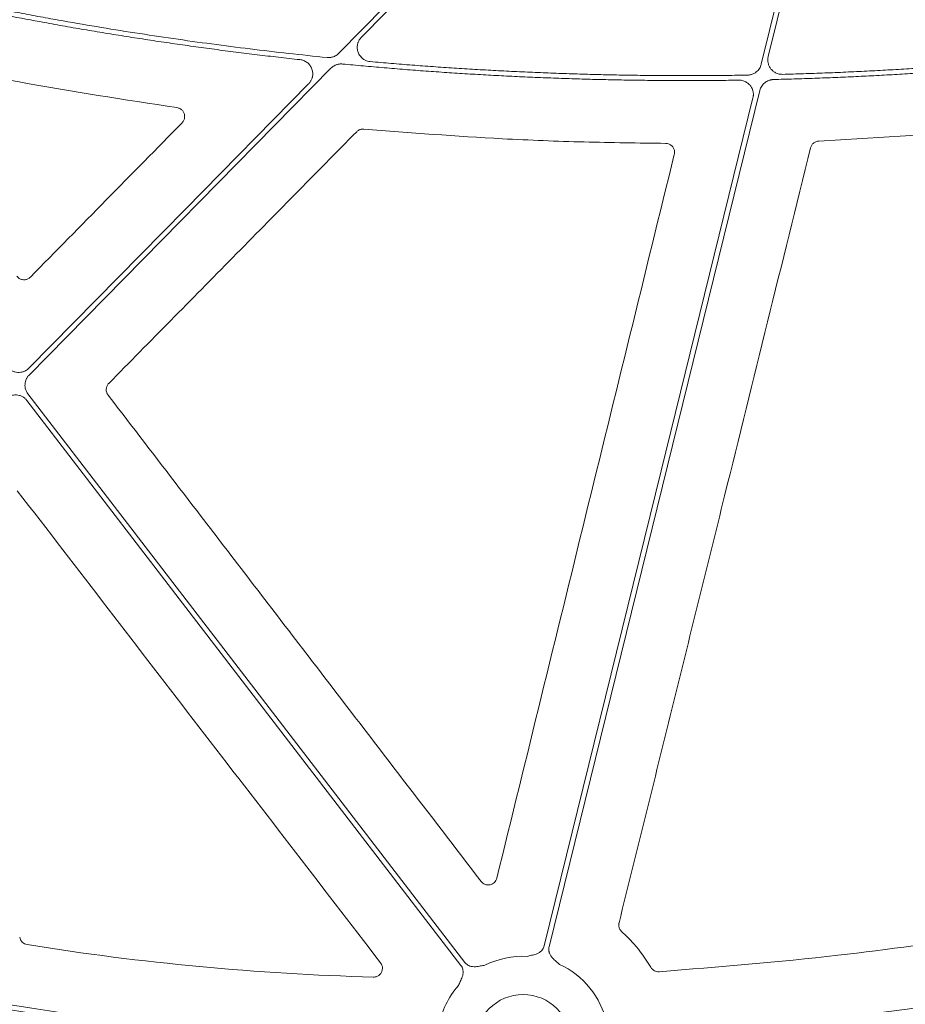
# Model space of a CAD drawing. Units: inches. Extents: x 10257 to 148163, y 1405 to 11083.
# Drawn here: x 14717 to 14792, y 3308 to 3391 of the extents above; entities that cross this region are included whole.
import ezdxf

# ---------------------------------------------------------------- set-up
doc = ezdxf.new("R2010")
doc.units = ezdxf.units.IN
doc.header["$MEASUREMENT"] = 0
doc.layers.get('0').update_dxf_attribs({"lineweight": 0})

msp = doc.modelspace()

# ---------------------------------------------------------------- linework, layer by layer
msp.add_line((14799.8176, 3381.25305), (14784.70676, 3380.33198))
at = {"flags": 128}
for points in [[(14744.30796, 3387.71353), (14765.66126, 3409.42703), (14782.43885, 3426.48765)], [(14782.73454, 3426.19684), (14762.28287, 3405.40014), (14746.21366, 3389.05988)], [(14779.8579, 3386.79512), (14784.82895, 3407.00279), (14788.73479, 3422.88022)], [(14789.14602, 3422.81579), (14784.272, 3403.00253), (14780.44242, 3387.435)], [(14743.65623, 3386.4593), (14729.43508, 3371.99825), (14718.26132, 3360.63597)], [(14718.24265, 3361.20849), (14731.42092, 3374.60906), (14741.77526, 3385.13809)], [(14761.606, 3312.59999), (14771.43628, 3352.5607), (14779.16006, 3383.95838)], [(14779.74274, 3384.59087), (14769.81169, 3344.22048), (14762.00873, 3312.5009)], [(14754.58599, 3310.94353), (14734.14061, 3337.57002), (14718.07637, 3358.49086)], [(14718.16471, 3359.05679), (14738.74486, 3332.25481), (14754.91496, 3311.19612)]]:
    msp.add_lwpolyline(points, dxfattribs=at)
msp.add_circle((14759.81924, 3304.46866), 4.0168)
for start, end in [(87.3079787, 116.3909202), (13.1191402, 65.0514808), (138.6474181, 169.3025336)]:
    msp.add_arc((14759.81924, 3304.46866), 7.23677, start, end)
for points, knots in [([(14741.04597, 3387.18157), (14740.44531, 3387.24785), (14739.24407, 3387.38041), (14737.44384, 3387.59298), (14735.64498, 3387.81557), (14733.84759, 3388.04918), (14732.05165, 3388.29355), (14730.25715, 3388.54874), (14728.46411, 3388.81473), (14726.67251, 3389.09153), (14724.88236, 3389.37914), (14723.09367, 3389.67756), (14721.30642, 3389.98679), (14719.09574, 3390.38297), (14716.46415, 3390.87674), (14713.41484, 3391.48147), (14710.37272, 3392.11748), (14707.33774, 3392.78456), (14704.31009, 3393.48348), (14701.28905, 3394.21141), (14699.28148, 3394.72299), (14698.27761, 3394.97881)], [0, 0, 0, 0, 0.04166544, 0.08332609, 0.12498346, 0.16663905, 0.20829437, 0.24995093, 0.29161023, 0.3332738, 0.37494312, 0.41661971, 0.45830508, 0.50000072, 0.57146929, 0.64291183, 0.71433595, 0.78574923, 0.85715926, 0.92857366, 1, 1, 1, 1]), ([(14698.43016, 3395.36778), (14698.99711, 3395.22262), (14700.13094, 3394.93233), (14701.83478, 3394.5095), (14703.54073, 3394.09595), (14705.24903, 3393.69256), (14706.9596, 3393.2991), (14708.67248, 3392.91564), (14710.38765, 3392.54216), (14712.10512, 3392.17867), (14713.82488, 3391.82515), (14715.54693, 3391.48161), (14717.27128, 3391.14806), (14718.99793, 3390.82449), (14721.22051, 3390.42137), (14723.94067, 3389.95132), (14727.16045, 3389.43076), (14730.38475, 3388.94528), (14733.61356, 3388.49465), (14736.84695, 3388.07975), (14740.08462, 3387.69736), (14742.24642, 3387.47209), (14743.32743, 3387.35945)], [0, 0, 0, 0, 0.03846042, 0.07691624, 0.11536876, 0.1538193, 0.19226917, 0.23071967, 0.26917212, 0.30762781, 0.34608807, 0.3845542, 0.4230275, 0.46150929, 0.50000086, 0.57147418, 0.64291857, 0.71434242, 0.78575411, 0.85716201, 0.92857451, 1, 1, 1, 1]), ([(14746.21367, 3389.05988), (14746.18759, 3389.03186), (14746.13591, 3388.97634), (14746.06881, 3388.88518), (14746.0107, 3388.78951), (14745.9622, 3388.68874), (14745.92322, 3388.58303), (14745.88899, 3388.45524), (14745.86686, 3388.3042), (14745.86665, 3388.07583), (14745.92566, 3387.79314), (14746.06355, 3387.53972), (14746.21135, 3387.36595), (14746.35401, 3387.2404), (14746.52996, 3387.1302), (14746.74166, 3387.04594), (14746.89098, 3387.02477), (14746.96645, 3387.01408)], [0, 0, 0, 0, 0.042195359, 0.083606511, 0.124592454, 0.165523374, 0.206770941, 0.248698402, 0.311268816, 0.374535493, 0.499944185, 0.625256585, 0.688229646, 0.75091293, 0.834131196, 0.916163416, 1, 1, 1, 1]), ([(14730.70161, 3383.14163), (14726.27081, 3383.81639), (14717.40067, 3385.16723), (14708.63847, 3387.09796), (14704.25316, 3388.06425)], [0, 0, 0, 0, 0.49951933, 1, 1, 1, 1]), ([(14743.32744, 3387.35945), (14743.36361, 3387.35673), (14743.4355, 3387.35132), (14743.54333, 3387.3553), (14743.64987, 3387.36832), (14743.75516, 3387.39123), (14743.88123, 3387.43058), (14744.02368, 3387.49419), (14744.17641, 3387.5905), (14744.26392, 3387.67233), (14744.30797, 3387.71353)], [0, 0, 0, 0, 0.10092393, 0.20059475, 0.29981589, 0.39940166, 0.50015753, 0.6670572, 0.83241434, 1, 1, 1, 1]), ([(14780.44241, 3387.43499), (14780.43449, 3387.39867), (14780.41877, 3387.32653), (14780.40769, 3387.21663), (14780.40617, 3387.10687), (14780.41506, 3386.99705), (14780.44339, 3386.83346), (14780.51532, 3386.62125), (14780.66548, 3386.38518), (14780.86413, 3386.18762), (14781.07741, 3386.05895), (14781.27935, 3385.98379), (14781.46038, 3385.94522), (14781.5832, 3385.94319), (14781.64506, 3385.94217)], [0, 0, 0, 0, 0.0503414, 0.10000128, 0.14939649, 0.19895054, 0.24908293, 0.37422457, 0.49960461, 0.62500822, 0.75066056, 0.83384619, 0.91630248, 1, 1, 1, 1]), ([(14781.64506, 3385.94217), (14782.23697, 3385.95902), (14783.42068, 3385.99272), (14785.19571, 3386.05653), (14786.9701, 3386.13005), (14788.74383, 3386.21422), (14790.51692, 3386.3088), (14792.28935, 3386.41385), (14794.06113, 3386.52935), (14795.83227, 3386.65533), (14797.60275, 3386.7917), (14799.37257, 3386.93874), (14801.14181, 3387.09548), (14802.32057, 3387.20879), (14802.91, 3387.26546)], [0, 0, 0, 0, 0.08335992, 0.16670534, 0.25003915, 0.33336427, 0.41668359, 0.5, 0.58331641, 0.66663573, 0.74996085, 0.83329466, 0.91664008, 1, 1, 1, 1]), ([(14741.77529, 3385.13812), (14741.80114, 3385.16589), (14741.85237, 3385.22092), (14741.91899, 3385.31122), (14741.9768, 3385.40597), (14742.02516, 3385.50575), (14742.06419, 3385.6104), (14742.09869, 3385.7369), (14742.12142, 3385.88649), (14742.12316, 3386.11285), (14742.06691, 3386.39349), (14741.90708, 3386.69612), (14741.7098, 3386.90265), (14741.52238, 3387.02978), (14741.37047, 3387.10354), (14741.21088, 3387.157), (14741.10105, 3387.17336), (14741.04597, 3387.18157)], [0, 0, 0, 0, 0.04220024, 0.0836274, 0.12463423, 0.16558433, 0.20684283, 0.24876677, 0.31134903, 0.37462487, 0.50005595, 0.62534403, 0.7506779, 0.81354947, 0.87662087, 0.93811056, 1, 1, 1, 1]), ([(14744.63138, 3386.8139), (14744.59538, 3386.81645), (14744.52383, 3386.82152), (14744.41656, 3386.81715), (14744.31059, 3386.80384), (14744.2059, 3386.78074), (14744.08055, 3386.74128), (14743.93894, 3386.67772), (14743.7871, 3386.58173), (14743.70004, 3386.50029), (14743.65623, 3386.45929)], [0, 0, 0, 0, 0.10091388, 0.20058796, 0.29981748, 0.39940832, 0.5001577, 0.66704834, 0.83241812, 1, 1, 1, 1]), ([(14777.97211, 3385.45151), (14777.38594, 3385.44398), (14776.21376, 3385.42892), (14774.4556, 3385.4193), (14772.69787, 3385.41918), (14770.94056, 3385.4295), (14769.18366, 3385.45001), (14767.42718, 3385.48076), (14765.67112, 3385.52175), (14763.91548, 3385.57298), (14762.16026, 3385.63445), (14760.40545, 3385.70616), (14758.65107, 3385.7881), (14756.8971, 3385.88028), (14755.14355, 3385.9827), (14753.39042, 3386.09536), (14751.63771, 3386.21826), (14749.88541, 3386.35136), (14748.13355, 3386.49488), (14746.38203, 3386.64792), (14745.21499, 3386.75857), (14744.63139, 3386.8139)], [0, 0, 0, 0, 0.0526772, 0.1053392, 0.15798778, 0.21062474, 0.26325185, 0.3158709, 0.36848369, 0.42109201, 0.47369763, 0.52630237, 0.57890799, 0.63151631, 0.6841291, 0.73674815, 0.78937526, 0.84201222, 0.8946608, 0.9473228, 1, 1, 1, 1]), ([(14746.96645, 3387.01407), (14747.55314, 3386.96298), (14748.72637, 3386.86082), (14750.48709, 3386.72066), (14752.24812, 3386.5901), (14754.00953, 3386.4701), (14755.77131, 3386.36039), (14757.53346, 3386.26105), (14759.29598, 3386.17205), (14761.05888, 3386.09341), (14762.82214, 3386.02511), (14764.58577, 3385.96716), (14766.34978, 3385.91957), (14768.11415, 3385.88232), (14769.87889, 3385.85542), (14771.64401, 3385.83888), (14773.4095, 3385.83265), (14775.17535, 3385.83695), (14776.94158, 3385.85087), (14778.11912, 3385.86889), (14778.70796, 3385.87791)], [0, 0, 0, 0, 0.05559888, 0.11118247, 0.16675269, 0.22231143, 0.27786062, 0.33340216, 0.38893796, 0.44446994, 0.5, 0.55553006, 0.61106204, 0.66659784, 0.72213938, 0.77768856, 0.83324731, 0.88881753, 0.94440112, 1, 1, 1, 1]), ([(14778.70796, 3385.87791), (14778.741, 3385.87927), (14778.80679, 3385.88198), (14778.90448, 3385.89613), (14779.00058, 3385.91768), (14779.12641, 3385.95713), (14779.2778, 3386.02563), (14779.44313, 3386.13715), (14779.58866, 3386.27393), (14779.70791, 3386.43231), (14779.80211, 3386.60668), (14779.83926, 3386.73218), (14779.85789, 3386.79511)], [0, 0, 0, 0, 0.06271458, 0.12491718, 0.18702331, 0.24945039, 0.3749636, 0.50081501, 0.62631836, 0.75216512, 0.87572012, 1, 1, 1, 1]), ([(14803.40083, 3386.89711), (14802.82477, 3386.84083), (14801.67276, 3386.72829), (14799.94369, 3386.57211), (14798.21408, 3386.42519), (14796.48383, 3386.28844), (14794.75297, 3386.16161), (14793.02149, 3386.04477), (14791.2894, 3385.93791), (14789.55669, 3385.84102), (14787.82337, 3385.75412), (14786.08943, 3385.67714), (14784.35487, 3385.61034), (14782.61971, 3385.55279), (14781.46261, 3385.52287), (14780.884, 3385.5079)], [0, 0, 0, 0, 0.07695113, 0.15388824, 0.23081387, 0.30773057, 0.38464089, 0.46154739, 0.53845261, 0.61535911, 0.69226943, 0.76918613, 0.84611176, 0.92304887, 1, 1, 1, 1]), ([(14779.16007, 3383.95841), (14779.16793, 3383.99448), (14779.18356, 3384.06615), (14779.19466, 3384.17532), (14779.19633, 3384.28436), (14779.18773, 3384.39348), (14779.16003, 3384.55605), (14779.08936, 3384.76709), (14778.94149, 3385.00235), (14778.74552, 3385.19989), (14778.5348, 3385.32947), (14778.33494, 3385.40607), (14778.15552, 3385.4463), (14778.03355, 3385.44977), (14777.97211, 3385.45151)], [0, 0, 0, 0, 0.05034058, 0.10000704, 0.14941061, 0.19896911, 0.24909645, 0.37423728, 0.4996181, 0.62500472, 0.75064119, 0.83382965, 0.91630109, 1, 1, 1, 1]), ([(14780.884, 3385.5079), (14780.85116, 3385.50632), (14780.78575, 3385.50315), (14780.6887, 3385.48845), (14780.59326, 3385.46644), (14780.46836, 3385.42651), (14780.31817, 3385.35765), (14780.15421, 3385.24611), (14780.00993, 3385.10965), (14779.89166, 3384.9519), (14779.79821, 3384.77833), (14779.76127, 3384.65348), (14779.74275, 3384.59086)], [0, 0, 0, 0, 0.06271044, 0.12491242, 0.18701674, 0.24943611, 0.37493079, 0.50076557, 0.62625161, 0.75208268, 0.8756783, 1, 1, 1, 1]), ([(14731.13442, 3381.86914), (14731.16469, 3381.9035), (14731.25068, 3382.00109), (14731.33896, 3382.20179), (14731.36251, 3382.45712), (14731.29912, 3382.70728), (14731.15616, 3382.92084), (14730.95049, 3383.08125), (14730.78457, 3383.1215), (14730.70161, 3383.14163)], [0, 0, 0, 0, 0.08282392, 0.23528978, 0.38770453, 0.54035686, 0.6933813, 0.84669487, 1, 1, 1, 1]), ([(14718.36948, 3368.87597), (14720.4969, 3371.04154), (14724.75175, 3375.37267), (14729.00686, 3379.70365), (14731.13442, 3381.86914)], [0, 0, 0, 0, 0.49999964, 1, 1, 1, 1]), ([(14745.81924, 3381.11353), (14742.34376, 3377.58302), (14735.39279, 3370.52197), (14728.44136, 3363.46165), (14724.96565, 3359.93148)], [0, 0, 0, 0, 0.49999936, 1, 1, 1, 1]), ([(14746.42255, 3381.33532), (14746.37058, 3381.33662), (14746.23427, 3381.34001), (14746.01504, 3381.27634), (14745.88451, 3381.1678), (14745.81924, 3381.11353)], [0, 0, 0, 0, 0.23558053, 0.61778421, 1, 1, 1, 1]), ([(14771.81375, 3380.13571), (14769.52464, 3380.16447), (14764.94644, 3380.22198), (14756.47601, 3380.55232), (14750.308, 3381.03271), (14746.42255, 3381.33532)], [0, 0, 0, 0, 0.27010865, 0.54021578, 1, 1, 1, 1]), ([(14772.54093, 3379.20386), (14772.54695, 3379.23293), (14772.57003, 3379.3445), (14772.55889, 3379.54695), (14772.46307, 3379.7858), (14772.2927, 3379.97811), (14772.06791, 3380.10926), (14771.89847, 3380.1269), (14771.81375, 3380.13571)], [0, 0, 0, 0, 0.06576434, 0.25239706, 0.43909551, 0.62595327, 0.81298366, 1, 1, 1, 1]), ([(14784.70676, 3380.33198), (14784.63648, 3380.32364), (14784.48193, 3380.3053), (14784.26794, 3380.18726), (14784.088, 3380.00078), (14784.03128, 3379.84028), (14784.00292, 3379.76003)], [0, 0, 0, 0, 0.21753199, 0.47835289, 0.73919057, 1, 1, 1, 1]), ([(14757.61328, 3318.29127), (14760.09936, 3328.44302), (14765.07159, 3348.74676), (14770.05113, 3369.05142), (14772.54093, 3379.20386)], [0, 0, 0, 0, 0.49999459, 1, 1, 1, 1]), ([(14784.00292, 3379.76003), (14781.59396, 3369.99817), (14777.70584, 3354.24232), (14772.33426, 3332.49526), (14769.37194, 3320.51008), (14767.89077, 3314.51747)], [0, 0, 0, 0, 0.44882349, 0.72441058, 1, 1, 1, 1]), ([(14717.23564, 3368.9454), (14717.29839, 3368.87921), (14717.41962, 3368.75133), (14717.66791, 3368.65488), (14717.923, 3368.64224), (14718.17373, 3368.71228), (14718.30423, 3368.82141), (14718.36948, 3368.87597)], [0, 0, 0, 0, 0.21130485, 0.40821459, 0.60529606, 0.80266662, 1, 1, 1, 1]), ([(14716.42726, 3361.31953), (14716.44899, 3361.29265), (14716.49219, 3361.23922), (14716.56496, 3361.16656), (14716.64288, 3361.10036), (14716.72655, 3361.04107), (14716.85972, 3360.96269), (14717.05265, 3360.88416), (14717.30917, 3360.84154), (14717.56917, 3360.85264), (14717.79222, 3360.913), (14717.97338, 3360.99796), (14718.11756, 3361.09119), (14718.20076, 3361.1692), (14718.24264, 3361.20847)], [0, 0, 0, 0, 0.05034451, 0.10008797, 0.14959105, 0.19921966, 0.24933697, 0.374626, 0.50017176, 0.6254892, 0.75106863, 0.83405397, 0.91646781, 1, 1, 1, 1]), ([(14718.26133, 3360.63598), (14718.23675, 3360.60964), (14718.18781, 3360.55719), (14718.12369, 3360.4709), (14718.06717, 3360.37976), (14718.00282, 3360.25134), (14717.94358, 3360.08015), (14717.91134, 3359.86519), (14717.91697, 3359.64761), (14717.96265, 3359.43599), (14718.04236, 3359.23415), (14718.12386, 3359.11603), (14718.16472, 3359.0568)], [0, 0, 0, 0, 0.06265995, 0.12472912, 0.18670062, 0.24906989, 0.37440555, 0.5000446, 0.6253522, 0.75096538, 0.87513527, 1, 1, 1, 1]), ([(14724.96565, 3359.93148), (14724.95144, 3359.91628), (14724.87972, 3359.8395), (14724.78326, 3359.67122), (14724.73561, 3359.41965), (14724.76975, 3359.16194), (14724.85951, 3359.0176), (14724.90439, 3358.94543)], [0, 0, 0, 0, 0.05817635, 0.29374664, 0.52917138, 0.76458531, 1, 1, 1, 1]), ([(14718.07638, 3358.49085), (14718.05465, 3358.51773), (14718.01145, 3358.57117), (14717.93868, 3358.64382), (14717.86076, 3358.71003), (14717.77709, 3358.76932), (14717.64392, 3358.8477), (14717.45099, 3358.92623), (14717.19447, 3358.96884), (14716.93447, 3358.95774), (14716.71142, 3358.89739), (14716.53026, 3358.81243), (14716.38607, 3358.7192), (14716.30288, 3358.64118), (14716.261, 3358.60191)], [0, 0, 0, 0, 0.05034447, 0.10008789, 0.14959092, 0.19921949, 0.24933675, 0.37462589, 0.50017176, 0.62548932, 0.75106886, 0.83405412, 0.91646788, 1, 1, 1, 1]), ([(14724.90439, 3358.94543), (14727.96356, 3354.95585), (14734.08191, 3346.9767), (14744.54253, 3333.33232), (14751.94304, 3323.67725), (14756.28534, 3318.01207)], [0, 0, 0, 0, 0.29240826, 0.58481625, 1, 1, 1, 1]), ([(14747.83004, 3311.16391), (14742.73616, 3317.78502), (14732.54837, 3331.02728), (14722.36228, 3344.27217), (14717.26922, 3350.89464)], [0, 0, 0, 0, 0.49999853, 1, 1, 1, 1]), ([(14756.28533, 3318.01208), (14756.3719, 3317.89913), (14756.48832, 3317.81293), (14756.75505, 3317.71385), (14756.90018, 3317.7035), (14757.17528, 3317.76151), (14757.30558, 3317.83111), (14757.50696, 3318.02703), (14757.57945, 3318.15307), (14757.61329, 3318.29127)], [0, 0, 0, 0, 0.25, 0.25, 0.5, 0.5, 0.75, 0.75, 1, 1, 1, 1]), ([(14771.26803, 3310.4086), (14776.28682, 3310.81726), (14785.54886, 3311.57143), (14798.97879, 3313.45675), (14807.35532, 3315.0131), (14811.54678, 3315.79187)], [0, 0, 0, 0, 0.37143893, 0.68547995, 1, 1, 1, 1]), ([(14751.51741, 3304.21854), (14750.98308, 3304.22554), (14749.91583, 3304.23952), (14748.31722, 3304.27358), (14746.72295, 3304.31719), (14745.13305, 3304.37131), (14743.5475, 3304.43566), (14741.96631, 3304.51033), (14740.38947, 3304.59529), (14738.81699, 3304.69054), (14737.24887, 3304.79609), (14735.6851, 3304.91194), (14734.12569, 3305.03809), (14732.57063, 3305.17453), (14731.01993, 3305.32126), (14729.47359, 3305.4783), (14727.9316, 3305.64563), (14726.39397, 3305.82326), (14724.8607, 3306.01118), (14723.33178, 3306.2094), (14721.80722, 3306.41791), (14720.28701, 3306.63673), (14718.35113, 3306.92932), (14716.00305, 3307.30832), (14713.24716, 3307.79012), (14710.50449, 3308.30675), (14707.77504, 3308.85822), (14705.0588, 3309.44453), (14702.35578, 3310.06568), (14699.66597, 3310.72165), (14696.9894, 3311.41251), (14694.32599, 3312.13802), (14691.67601, 3312.89906), (14689.03843, 3313.69238), (14687.29027, 3314.25102), (14686.41656, 3314.53022)], [0, 0, 0, 0, 0.02422868, 0.04839428, 0.07249782, 0.09654033, 0.12052285, 0.14444642, 0.16831208, 0.1921209, 0.21587395, 0.23957229, 0.26321701, 0.2868092, 0.31034994, 0.33384035, 0.35728154, 0.38067461, 0.4040207, 0.42732093, 0.45057645, 0.47378839, 0.49695791, 0.53934705, 0.58162646, 0.62380337, 0.66588508, 0.7078789, 0.74979224, 0.79163249, 0.83340714, 0.87512367, 0.91678962, 0.95841254, 1, 1, 1, 1]), ([(14686.61566, 3314.90171), (14687.06958, 3314.75591), (14687.97761, 3314.46423), (14689.34382, 3314.03881), (14690.71339, 3313.62212), (14692.08661, 3313.21506), (14693.4634, 3312.81737), (14694.84378, 3312.42913), (14696.22775, 3312.05032), (14697.6153, 3311.68094), (14699.00644, 3311.32099), (14700.40117, 3310.97047), (14701.79949, 3310.62939), (14703.20139, 3310.29774), (14704.60687, 3309.97551), (14706.01595, 3309.66272), (14707.42861, 3309.35937), (14708.84486, 3309.06544), (14710.26469, 3308.78094), (14711.68811, 3308.50588), (14713.11512, 3308.24025), (14714.54572, 3307.98405), (14715.9799, 3307.73728), (14717.41766, 3307.49994), (14719.33844, 3307.19623), (14721.74724, 3306.84033), (14724.64944, 3306.45117), (14727.56745, 3306.09931), (14730.50127, 3305.78475), (14733.4509, 3305.5075), (14736.41634, 3305.26754), (14739.3976, 3305.06493), (14742.39466, 3304.89943), (14745.40754, 3304.77194), (14748.4362, 3304.6791), (14750.46084, 3304.6488), (14751.47565, 3304.63362)], [0, 0, 0, 0, 0.02169766, 0.04340413, 0.06512049, 0.08684782, 0.10858719, 0.13033966, 0.15210631, 0.1738882, 0.1956864, 0.21750197, 0.23933596, 0.26118944, 0.28306346, 0.30495907, 0.32687732, 0.34881924, 0.37078589, 0.3927783, 0.4147975, 0.43684453, 0.45892041, 0.48102616, 0.5031628, 0.54742099, 0.59183777, 0.63642105, 0.68117865, 0.7261183, 0.77124764, 0.8165742, 0.86210543, 0.90784866, 0.95381114, 1, 1, 1, 1]), ([(14767.89077, 3314.51747), (14767.8868, 3314.49975), (14767.86445, 3314.39982), (14767.86607, 3314.20979), (14767.94708, 3313.96336), (14768.06219, 3313.83823), (14768.11974, 3313.77566)], [0, 0, 0, 0, 0.06705984, 0.37814426, 0.68905278, 1, 1, 1, 1]), ([(14768.11974, 3313.77566), (14768.46492, 3313.44884), (14769.40696, 3312.55691), (14770.11888, 3311.46877), (14770.56994, 3310.77935)], [0, 0, 0, 0, 0.36641497, 1, 1, 1, 1]), ([(14717.47016, 3313.30352), (14717.49785, 3313.15039), (14717.57342, 3313.00832), (14717.79374, 3312.7921), (14717.93595, 3312.71969), (14718.08959, 3312.69471)], [0, 0, 0, 0, 0.5, 0.5, 1, 1, 1, 1]), ([(14718.08959, 3312.69471), (14722.90626, 3311.91165), (14727.74881, 3311.29704), (14737.46542, 3310.38876), (14742.3355, 3310.09541), (14747.21321, 3309.95191)], [0, 0, 0, 0, 0.5, 0.5, 1, 1, 1, 1]), ([(14760.15913, 3311.69744), (14760.27859, 3311.72932), (14760.46214, 3311.7783), (14760.71676, 3311.8379), (14760.92988, 3311.89842), (14761.14317, 3311.99237), (14761.3244, 3312.12312), (14761.45753, 3312.27055), (14761.55316, 3312.42681), (14761.58831, 3312.54203), (14761.60598, 3312.59998)], [0, 0, 0, 0, 0.20499954, 0.31498755, 0.43363031, 0.57201651, 0.69923326, 0.80092391, 0.89986608, 1, 1, 1, 1]), ([(14762.00872, 3312.50091), (14762.00228, 3312.47116), (14761.98951, 3312.4121), (14761.9814, 3312.32207), (14761.98177, 3312.23225), (14761.99133, 3312.14248), (14762.00995, 3312.05285), (14762.05047, 3311.92073), (14762.13673, 3311.74805), (14762.28207, 3311.56587), (14762.44292, 3311.41327), (14762.64082, 3311.24235), (14762.7807, 3311.1138), (14762.87174, 3311.03015)], [0, 0, 0, 0, 0.050417312, 0.100082293, 0.149482737, 0.199114236, 0.249465561, 0.30100501, 0.427904065, 0.566518515, 0.685120559, 0.795070814, 1, 1, 1, 1]), ([(14747.21321, 3309.95191), (14747.27096, 3309.95413), (14747.41293, 3309.95958), (14747.62769, 3310.04569), (14747.82325, 3310.21098), (14747.95327, 3310.43399), (14748.00077, 3310.68693), (14747.96602, 3310.94607), (14747.87537, 3311.0913), (14747.83004, 3311.16391)], [0, 0, 0, 0, 0.102096009, 0.25095703, 0.39986332, 0.549194118, 0.699177874, 0.84959693, 1, 1, 1, 1]), ([(14754.91495, 3311.19612), (14754.93416, 3311.17251), (14754.9723, 3311.12564), (14755.03753, 3311.06307), (14755.1079, 3311.00725), (14755.18398, 3310.95864), (14755.2656, 3310.91718), (14755.39408, 3310.86629), (14755.5828, 3310.82577), (14755.81585, 3310.82545), (14756.0355, 3310.85572), (14756.29259, 3310.90348), (14756.48035, 3310.93241), (14756.60255, 3310.95123)], [0, 0, 0, 0, 0.050417312, 0.100082293, 0.149482737, 0.199114236, 0.249465562, 0.30100501, 0.427904065, 0.566518515, 0.685120559, 0.795070814, 1, 1, 1, 1]), ([(14768.14726, 3304.9848), (14768.70612, 3305.01519), (14769.82588, 3305.07607), (14771.50784, 3305.18055), (14773.19533, 3305.29488), (14774.8883, 3305.41997), (14776.58677, 3305.55559), (14778.29073, 3305.7018), (14780.00019, 3305.85858), (14781.71514, 3306.02593), (14783.43559, 3306.20387), (14785.16152, 3306.39237), (14786.89295, 3306.59146), (14788.62988, 3306.80111), (14790.3723, 3307.02135), (14792.64712, 3307.32173), (14795.45975, 3307.71608), (14798.81485, 3308.22175), (14802.19308, 3308.76598), (14805.59449, 3309.34856), (14809.01891, 3309.97026), (14812.46694, 3310.6282), (14814.76996, 3311.09621), (14815.92639, 3311.33122)], [0, 0, 0, 0, 0.034803284, 0.069733101, 0.104790737, 0.139977461, 0.175294529, 0.210743183, 0.246324651, 0.282040149, 0.317890876, 0.353878021, 0.390002757, 0.426266245, 0.462669633, 0.499214055, 0.568950241, 0.639276068, 0.710198865, 0.781725777, 0.853863772, 0.926619639, 1, 1, 1, 1]), ([(14754.3869, 3309.24993), (14754.43664, 3309.36312), (14754.51305, 3309.53705), (14754.62557, 3309.7731), (14754.71146, 3309.97732), (14754.77134, 3310.20257), (14754.78246, 3310.42576), (14754.7505, 3310.62182), (14754.68822, 3310.79411), (14754.62021, 3310.89353), (14754.586, 3310.94353)], [0, 0, 0, 0, 0.20499954, 0.31498755, 0.43363031, 0.57201651, 0.69923326, 0.80092391, 0.89986608, 1, 1, 1, 1]), ([(14816.03949, 3310.93088), (14815.41374, 3310.80288), (14814.16513, 3310.54748), (14812.2941, 3310.17721), (14810.42998, 3309.8175), (14808.57259, 3309.46919), (14806.72197, 3309.13205), (14804.87811, 3308.80615), (14803.04101, 3308.49147), (14801.21068, 3308.18801), (14799.38712, 3307.89577), (14797.57032, 3307.61475), (14795.76028, 3307.34496), (14793.95701, 3307.08639), (14791.73671, 3306.78069), (14789.10218, 3306.43847), (14786.056, 3306.07311), (14783.02663, 3305.74024), (14780.01406, 3305.43992), (14777.01831, 3305.17194), (14774.03933, 3304.93709), (14771.07728, 3304.73245), (14769.1073, 3304.62302), (14768.12544, 3304.56848)], [0, 0, 0, 0, 0.03960535, 0.07902794, 0.11826879, 0.15732894, 0.19620944, 0.23491134, 0.27343572, 0.31178367, 0.3499563, 0.38795473, 0.42578009, 0.46343354, 0.50091626, 0.56475564, 0.62816696, 0.69115638, 0.75373021, 0.81589486, 0.8776569, 0.93902301, 1, 1, 1, 1]), ([(14770.56995, 3310.77934), (14770.64062, 3310.6586), (14770.74475, 3310.55937), (14770.98875, 3310.42995), (14771.12838, 3310.39951), (14771.26803, 3310.40861)], [0, 0, 0, 0, 0.5, 0.5, 1, 1, 1, 1])]:
    msp.add_open_spline(points, degree=3, knots=knots)

doc.saveas('drawing.dxf')
